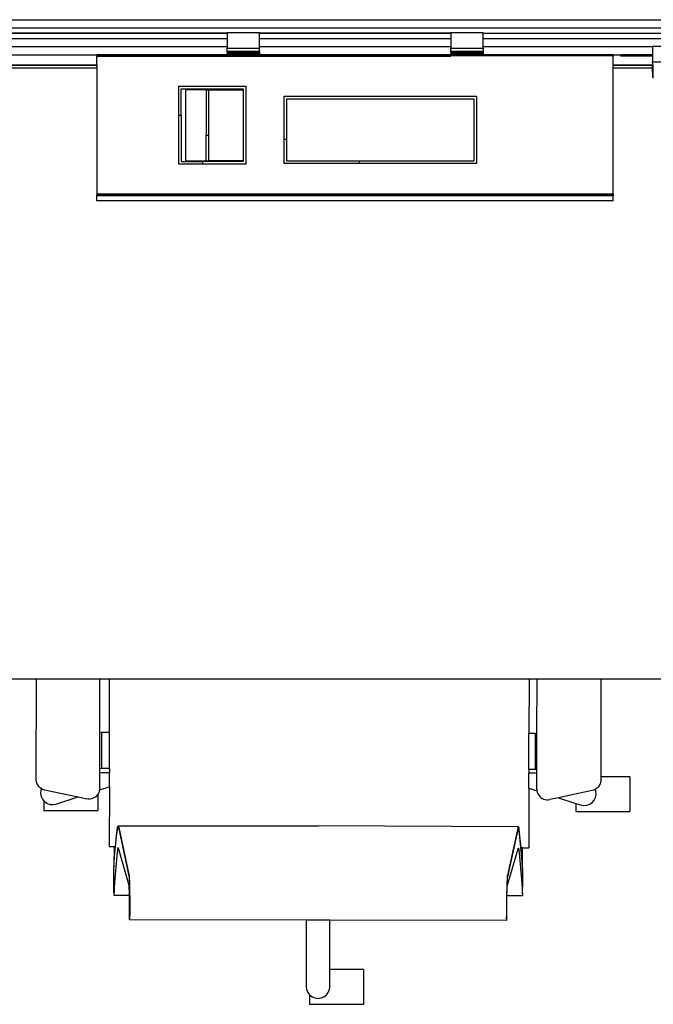
# Model space of a CAD drawing. Units: inches. Extents: x 42 to 449, y -64 to 133.
# Drawn here: x 70 to 100, y 28 to 74 of the extents above; entities that cross this region are included whole.
import ezdxf

# ---------------------------------------------------------------- set-up
doc = ezdxf.new("R2010")
doc.units = ezdxf.units.IN
doc.header["$MEASUREMENT"] = 0
doc.layers.add('Edges', color=7, linetype='Continuous')

# ---------------------------------------------------------------- blocks, each defined once
blk = doc.blocks.new('Open Office pl')
at = {"layer": 'Edges'}
for p, q in [((-163.499, 11.364), (-103.509, 11.364)), ((-163.499, 10.989), (-103.509, 10.989)), ((-163.499, 10.739), (-141.414, 10.739)), ((-141.414, 10.734), (-163.437, 10.734)), ((-139.914, 10.75), (-141.414, 10.75)), ((-141.414, 10.75), (-141.414, 10.739)), ((-141.414, 10.739), (-141.414, 10.734)), ((-141.414, 10.734), (-141.414, 10.484)), ((-139.914, 10.739), (-139.914, 10.75)), ((-139.914, 10.739), (-131.014, 10.739)), ((-139.914, 10.734), (-139.914, 10.739)), ((-131.014, 10.734), (-139.914, 10.734)), ((-139.914, 10.484), (-139.914, 10.734)), ((-129.514, 10.75), (-131.014, 10.75)), ((-131.014, 10.75), (-131.014, 10.739)), ((-131.014, 10.739), (-131.014, 10.734)), ((-131.014, 10.734), (-131.014, 10.484)), ((-129.514, 10.739), (-129.514, 10.75)), ((-129.514, 10.739), (-103.509, 10.739)), ((-129.514, 10.734), (-129.514, 10.739)), ((-129.514, 10.484), (-129.514, 10.734)), ((-129.514, 10.734), (-103.499, 10.734)), ((-163.062, 10.484), (-141.414, 10.484)), ((-141.414, 10.109), (-163.062, 10.109)), ((-141.414, 10.484), (-141.414, 10.109)), ((-141.414, 10.109), (-141.414, 10.04)), ((-139.914, 10.484), (-131.014, 10.484)), ((-139.914, 10.109), (-139.914, 10.484)), ((-131.014, 10.109), (-139.914, 10.109)), ((-139.914, 10.04), (-139.914, 10.109)), ((-131.014, 10.484), (-131.014, 10.109)), ((-131.014, 10.109), (-131.014, 10.04)), ((-129.514, 10.484), (-103.812, 10.484)), ((-129.514, 10.109), (-129.514, 10.484)), ((-121.636, 10.109), (-129.514, 10.109)), ((-129.514, 10.04), (-129.514, 10.109)), ((-120.136, 10.111), (-121.636, 10.111)), ((-121.636, 10.111), (-121.636, 10.109)), ((-121.636, 10.109), (-121.636, 9.734)), ((-162.687, 9.734), (-147.464, 9.734)), ((-147.464, 9.748), (-141.414, 9.748)), ((-147.464, 9.734), (-147.464, 9.748)), ((-147.464, 9.734), (-147.464, 9.688)), ((-123.464, 9.688), (-147.464, 9.688)), ((-147.464, 9.688), (-147.464, 9.654)), ((-141.414, 9.654), (-147.464, 9.654)), ((-147.464, 9.651), (-147.464, 9.654)), ((-147.464, 9.651), (-147.464, 9.647)), ((-141.414, 9.649), (-147.464, 9.651)), ((-147.464, 9.645), (-147.464, 9.647)), ((-147.464, 9.635), (-147.464, 9.645)), ((-147.464, 9.62), (-147.464, 9.635)), ((-147.464, 9.62), (-147.464, 9.611)), ((-147.464, 9.592), (-147.464, 9.611)), ((-141.414, 10.04), (-139.914, 10.04)), ((-141.414, 9.895), (-141.414, 10.04)), ((-141.414, 9.895), (-139.914, 9.895)), ((-141.414, 9.895), (-141.414, 9.878)), ((-139.914, 9.878), (-141.414, 9.878)), ((-141.414, 9.857), (-141.414, 9.878)), ((-139.914, 9.857), (-141.414, 9.857)), ((-141.414, 9.857), (-141.414, 9.791)), ((-141.414, 9.748), (-141.414, 9.791)), ((-139.914, 9.791), (-141.414, 9.791)), ((-141.414, 9.748), (-139.914, 9.748)), ((-139.914, 9.654), (-141.414, 9.654)), ((-141.414, 9.654), (-141.414, 9.649)), ((-139.914, 9.649), (-141.414, 9.649)), ((-139.914, 9.895), (-139.914, 10.04)), ((-139.914, 9.895), (-139.914, 9.878)), ((-139.914, 9.857), (-139.914, 9.878)), ((-139.914, 9.857), (-139.914, 9.791)), ((-139.914, 9.791), (-139.914, 9.748)), ((-139.914, 9.748), (-131.014, 9.748)), ((-131.014, 9.654), (-139.914, 9.654)), ((-139.914, 9.649), (-139.914, 9.654)), ((-131.014, 9.649), (-139.914, 9.649)), ((-131.014, 10.04), (-129.514, 10.04)), ((-131.014, 9.895), (-131.014, 10.04)), ((-131.014, 9.895), (-129.514, 9.895)), ((-131.014, 9.895), (-131.014, 9.878)), ((-129.514, 9.878), (-131.014, 9.878)), ((-131.014, 9.857), (-131.014, 9.878)), ((-129.514, 9.857), (-131.014, 9.857)), ((-131.014, 9.857), (-131.014, 9.791)), ((-131.014, 9.748), (-131.014, 9.791)), ((-129.514, 9.791), (-131.014, 9.791)), ((-131.014, 9.748), (-129.514, 9.748)), ((-131.014, 9.654), (-131.014, 9.649)), ((-129.514, 10.04), (-129.514, 9.895)), ((-129.514, 9.895), (-129.514, 9.878)), ((-129.514, 9.857), (-129.514, 9.878)), ((-129.514, 9.857), (-129.514, 9.791)), ((-129.514, 9.791), (-129.514, 9.748)), ((-129.514, 9.748), (-123.464, 9.748)), ((-123.464, 9.748), (-123.464, 9.734)), ((-123.464, 9.734), (-123.136, 9.734)), ((-123.464, 9.734), (-123.464, 9.688)), ((-123.464, 9.654), (-123.464, 9.688)), ((-123.464, 9.651), (-123.464, 9.654)), ((-123.464, 9.647), (-123.464, 9.651)), ((-123.464, 9.647), (-123.464, 9.645)), ((-123.464, 9.635), (-123.464, 9.645)), ((-123.464, 9.62), (-123.464, 9.635)), ((-123.464, 9.611), (-123.464, 9.62)), ((-123.464, 9.592), (-123.464, 9.611)), ((-123.136, 9.686), (-123.136, 9.734)), ((-123.136, 9.734), (-123.086, 9.734)), ((-123.134, 9.686), (-123.086, 9.686)), ((-123.086, 9.686), (-123.086, 9.734)), ((-123.011, 9.734), (-123.086, 9.734)), ((-123.086, 9.686), (-123.011, 9.686)), ((-123.011, 9.734), (-123.011, 9.686)), ((-121.636, 9.734), (-123.011, 9.734)), ((-123.011, 9.686), (-121.636, 9.686)), ((-121.636, 9.734), (-121.636, 9.686)), ((-121.636, 9.686), (-121.636, 9.401)), ((-159.983, 9.264), (-147.464, 9.264)), ((-147.464, 9.234), (-159.983, 9.234)), ((-147.464, 9.264), (-147.464, 9.592)), ((-147.464, 9.264), (-147.464, 9.234)), ((-147.464, 9.234), (-147.464, 9.109)), ((-123.464, 9.264), (-123.464, 9.592)), ((-123.464, 9.264), (-121.636, 9.264)), ((-123.464, 9.234), (-123.464, 9.264)), ((-121.636, 9.234), (-123.464, 9.234)), ((-123.464, 9.109), (-123.464, 9.234)), ((-121.636, 9.401), (-120.136, 9.401)), ((-121.634, 9.287), (-121.636, 9.401)), ((-121.636, 9.28), (-121.634, 9.287)), ((-121.636, 9.28), (-121.636, 9.273)), ((-121.636, 9.264), (-121.636, 9.273)), ((-121.636, 9.273), (-121.606, 9.273)), ((-121.636, 9.236), (-121.636, 9.264)), ((-121.63, 9.236), (-121.636, 9.236)), ((-121.636, 9.234), (-121.636, 9.236)), ((-121.63, 9.234), (-121.636, 9.234)), ((-121.636, 9.109), (-121.636, 9.234)), ((-121.634, 9.287), (-121.631, 9.294)), ((-121.628, 9.3), (-121.631, 9.294)), ((-121.628, 9.3), (-121.623, 9.305)), ((-121.615, 9.236), (-121.627, 9.236)), ((-121.615, 9.234), (-121.627, 9.234)), ((-121.618, 9.31), (-121.623, 9.305)), ((-121.618, 9.31), (-121.612, 9.313)), ((-121.612, 9.313), (-121.605, 9.316)), ((-121.606, 9.236), (-121.611, 9.236)), ((-121.606, 9.234), (-121.611, 9.234)), ((-121.606, 9.236), (-121.606, 9.273)), ((-121.606, 9.234), (-121.606, 9.236)), ((-121.606, 9.109), (-121.606, 9.234)), ((-147.464, 9.109), (-162.687, 9.109)), ((-147.464, 9.109), (-147.464, 3.266)), ((-121.636, 9.109), (-123.464, 9.109)), ((-123.464, 3.266), (-123.464, 9.109)), ((-121.63, 9.109), (-121.636, 9.109)), ((-121.636, 8.936), (-121.636, 9.109)), ((-121.636, 8.936), (-121.636, 8.698)), ((-121.63, 8.936), (-121.636, 8.936)), ((-121.636, 8.691), (-121.636, 8.698)), ((-121.636, 8.698), (-121.606, 8.698)), ((-121.615, 9.109), (-121.627, 9.109)), ((-121.615, 8.936), (-121.627, 8.936)), ((-121.606, 9.109), (-121.611, 9.109)), ((-121.606, 8.936), (-121.611, 8.936)), ((-121.606, 8.936), (-121.606, 9.109)), ((-121.606, 8.698), (-121.606, 8.936)), ((-143.676, 8.271), (-140.551, 8.271)), ((-143.676, 8.271), (-143.676, 6.92)), ((-140.551, 8.271), (-140.551, 4.646)), ((-121.636, 8.691), (-121.634, 8.684)), ((-121.634, 8.684), (-121.631, 8.678)), ((-121.628, 8.672), (-121.631, 8.678)), ((-121.628, 8.672), (-121.623, 8.667)), ((-121.618, 8.662), (-121.623, 8.667)), ((-121.618, 8.662), (-121.612, 8.658)), ((-121.612, 8.658), (-121.605, 8.656)), ((-143.556, 8.151), (-140.671, 8.151)), ((-143.556, 6.92), (-143.556, 8.151)), ((-142.393, 8.111), (-143.356, 8.111)), ((-143.356, 8.111), (-143.356, 4.806)), ((-142.393, 8.111), (-142.273, 8.111)), ((-142.393, 8.111), (-142.393, 5.994)), ((-142.273, 8.111), (-142.273, 5.994)), ((-142.273, 8.111), (-140.671, 8.111)), ((-140.671, 8.151), (-140.671, 8.111)), ((-140.671, 8.111), (-140.671, 4.806)), ((-138.771, 7.81), (-129.821, 7.81)), ((-138.771, 7.81), (-138.771, 5.81)), ((-129.821, 7.81), (-129.821, 4.685)), ((-138.651, 7.69), (-129.941, 7.69)), ((-138.651, 7.69), (-138.651, 5.81)), ((-129.941, 7.69), (-129.941, 4.805)), ((-143.676, 6.92), (-143.556, 6.92)), ((-143.676, 6.92), (-143.676, 4.646)), ((-143.556, 6.92), (-143.556, 4.766)), ((-142.393, 5.994), (-142.273, 5.994)), ((-142.393, 4.806), (-142.393, 5.994)), ((-142.273, 5.994), (-142.273, 4.806)), ((-138.771, 5.81), (-138.651, 5.81)), ((-138.771, 5.81), (-138.771, 4.685)), ((-138.651, 5.81), (-138.651, 4.805)), ((-142.556, 4.646), (-143.676, 4.646)), ((-143.556, 4.766), (-142.556, 4.766)), ((-143.356, 4.806), (-142.393, 4.806)), ((-142.556, 4.766), (-142.556, 4.646)), ((-140.671, 4.766), (-142.556, 4.766)), ((-140.551, 4.646), (-142.556, 4.646)), ((-142.393, 4.806), (-142.273, 4.806)), ((-140.671, 4.806), (-142.273, 4.806)), ((-140.671, 4.806), (-140.671, 4.766)), ((-135.271, 4.685), (-138.771, 4.685)), ((-138.651, 4.805), (-135.271, 4.805)), ((-135.271, 4.805), (-129.941, 4.805)), ((-135.271, 4.805), (-135.271, 4.685)), ((-129.821, 4.685), (-135.271, 4.685)), ((-147.464, 3.266), (-123.464, 3.266)), ((-147.464, 3.266), (-147.464, 3.228)), ((-147.464, 3.221), (-147.464, 3.228)), ((-123.464, 3.228), (-147.464, 3.228)), ((-147.464, 3.221), (-123.464, 3.221)), ((-147.464, 3.211), (-147.464, 3.221)), ((-123.464, 3.211), (-147.464, 3.211)), ((-147.464, 3.211), (-147.464, 3.18)), ((-123.464, 3.266), (-123.464, 3.228)), ((-123.464, 3.228), (-123.464, 3.221)), ((-123.464, 3.221), (-123.464, 3.211)), ((-123.464, 3.211), (-123.464, 3.18)), ((-123.464, 3.18), (-147.464, 3.18)), ((-147.464, 2.942), (-147.464, 3.18)), ((-123.464, 2.942), (-147.464, 2.942)), ((-123.464, 2.942), (-123.464, 3.18)), ((-161.739, -19.266), (-150.294, -19.266)), ((-150.294, -19.266), (-150.302, -23.932)), ((-150.294, -19.266), (-147.325, -19.266)), ((-147.33, -21.777), (-147.325, -19.266)), ((-147.325, -19.266), (-146.88, -19.266)), ((-146.884, -21.764), (-146.88, -19.266)), ((-146.88, -19.266), (-127.38, -19.266)), ((-127.38, -19.266), (-127.384, -21.798)), ((-127.38, -19.266), (-127.008, -19.266)), ((-127.013, -21.813), (-127.008, -19.266)), ((-127.008, -19.266), (-124.04, -19.266)), ((-124.04, -19.266), (-124.048, -23.818)), ((-124.04, -19.266), (-104.437, -19.266)), ((-147.333, -23.452), (-147.33, -21.777)), ((-147.248, -21.764), (-147.33, -21.777)), ((-147.248, -21.764), (-147.251, -23.438)), ((-146.884, -21.764), (-147.248, -21.764)), ((-146.887, -23.439), (-146.884, -21.764)), ((-127.387, -23.473), (-127.384, -21.798)), ((-127.384, -21.798), (-127.094, -21.799)), ((-127.094, -21.799), (-127.097, -23.474)), ((-127.094, -21.799), (-127.013, -21.813)), ((-127.016, -23.487), (-127.013, -21.813)), ((-147.334, -24.358), (-147.333, -23.639)), ((-147.251, -23.438), (-147.333, -23.452)), ((-147.333, -23.639), (-147.333, -23.452)), ((-147.333, -23.639), (-147.251, -23.625)), ((-146.887, -23.439), (-147.251, -23.438)), ((-147.251, -23.625), (-146.888, -23.626)), ((-146.889, -24.288), (-146.888, -23.626)), ((-146.887, -23.439), (-146.888, -23.626)), ((-127.389, -24.346), (-127.388, -23.66)), ((-127.387, -23.473), (-127.388, -23.66)), ((-127.097, -23.661), (-127.388, -23.66)), ((-127.387, -23.473), (-127.097, -23.474)), ((-127.097, -23.474), (-127.016, -23.487)), ((-127.016, -23.674), (-127.097, -23.661)), ((-127.017, -24.394), (-127.016, -23.674)), ((-127.016, -23.674), (-127.016, -23.487)), ((-150.302, -23.932), (-150.299, -23.989)), ((-150.299, -23.989), (-150.289, -24.045)), ((-150.289, -24.045), (-150.273, -24.099)), ((-150.273, -24.099), (-150.252, -24.151)), ((-150.252, -24.151), (-150.224, -24.201)), ((-150.224, -24.201), (-150.191, -24.247)), ((-150.191, -24.247), (-150.153, -24.289)), ((-124.127, -24.246), (-124.16, -24.292)), ((-124.099, -24.197), (-124.127, -24.246)), ((-124.077, -24.145), (-124.099, -24.197)), ((-124.061, -24.09), (-124.077, -24.145)), ((-124.052, -24.035), (-124.061, -24.09)), ((-124.048, -23.978), (-124.052, -24.035)), ((-124.048, -23.818), (-124.048, -23.978)), ((-122.697, -23.82), (-124.048, -23.818)), ((-122.697, -23.82), (-122.7, -25.435)), ((-150.153, -24.289), (-150.111, -24.326)), ((-150.111, -24.326), (-150.064, -24.359)), ((-150.077, -24.451), (-150.088, -24.594)), ((-150.088, -24.594), (-150.062, -24.735)), ((-150.047, -24.368), (-150.077, -24.451)), ((-150.064, -24.359), (-150.047, -24.368)), ((-150.047, -24.368), (-150.014, -24.386)), ((-150.014, -24.386), (-149.962, -24.407)), ((-149.962, -24.407), (-149.907, -24.422)), ((-149.907, -24.422), (-148.345, -24.759)), ((-147.466, -24.696), (-147.52, -24.747)), ((-147.426, -24.645), (-147.466, -24.696)), ((-147.426, -24.645), (-147.427, -25.392)), ((-147.42, -24.638), (-147.426, -24.645)), ((-147.383, -24.573), (-147.42, -24.638)), ((-147.356, -24.504), (-147.383, -24.573)), ((-147.34, -24.434), (-147.356, -24.504)), ((-147.34, -24.434), (-146.889, -24.288)), ((-147.334, -24.358), (-147.34, -24.432)), ((-147.34, -24.432), (-147.34, -24.434)), ((-146.889, -24.288), (-146.894, -27.084)), ((-127.389, -24.346), (-127.394, -27.118)), ((-127.389, -24.346), (-127.012, -24.469)), ((-127.017, -24.394), (-127.012, -24.468)), ((-127.012, -24.468), (-127.012, -24.469)), ((-127.012, -24.469), (-126.996, -24.54)), ((-126.996, -24.54), (-126.969, -24.609)), ((-126.969, -24.609), (-126.932, -24.674)), ((-126.932, -24.674), (-126.886, -24.732)), ((-124.445, -24.466), (-126.007, -24.797)), ((-124.39, -24.451), (-124.445, -24.466)), ((-124.337, -24.43), (-124.39, -24.451)), ((-124.303, -24.412), (-124.337, -24.43)), ((-124.287, -24.404), (-124.303, -24.412)), ((-124.273, -24.496), (-124.303, -24.412)), ((-124.289, -24.78), (-124.262, -24.639)), ((-124.241, -24.371), (-124.287, -24.404)), ((-124.262, -24.639), (-124.273, -24.496)), ((-124.198, -24.334), (-124.241, -24.371)), ((-124.16, -24.292), (-124.198, -24.334)), ((-150.062, -24.735), (-150.001, -24.865)), ((-150.001, -24.865), (-149.926, -24.952)), ((-149.926, -24.952), (-149.927, -25.388)), ((-149.926, -24.952), (-149.908, -24.974)), ((-149.908, -24.974), (-149.789, -25.056)), ((-149.789, -25.056), (-149.654, -25.104)), ((-149.654, -25.104), (-149.511, -25.115)), ((-149.511, -25.115), (-149.37, -25.09)), ((-149.37, -25.09), (-148.345, -24.759)), ((-148.345, -24.759), (-147.939, -24.846)), ((-147.866, -24.856), (-147.939, -24.846)), ((-147.792, -24.856), (-147.866, -24.856)), ((-147.719, -24.844), (-147.792, -24.856)), ((-147.648, -24.821), (-147.719, -24.844)), ((-147.581, -24.789), (-147.648, -24.821)), ((-147.52, -24.747), (-147.581, -24.789)), ((-126.886, -24.732), (-126.833, -24.783)), ((-126.833, -24.783), (-126.772, -24.825)), ((-126.772, -24.825), (-126.705, -24.858)), ((-126.705, -24.858), (-126.635, -24.881)), ((-126.635, -24.881), (-126.561, -24.893)), ((-126.561, -24.893), (-126.487, -24.894)), ((-126.487, -24.894), (-126.414, -24.884)), ((-126.007, -24.797), (-126.414, -24.884)), ((-126.007, -24.797), (-125.199, -25.061)), ((-125.199, -25.061), (-125.2, -25.431)), ((-125.199, -25.061), (-124.982, -25.132)), ((-124.982, -25.132), (-124.841, -25.159)), ((-124.841, -25.159), (-124.698, -25.148)), ((-124.698, -25.148), (-124.563, -25.1)), ((-124.563, -25.1), (-124.444, -25.019)), ((-124.444, -25.019), (-124.351, -24.91)), ((-124.351, -24.91), (-124.289, -24.78)), ((-149.927, -25.388), (-147.427, -25.392)), ((-125.2, -25.431), (-122.7, -25.435)), ((-146.642, -27.519), (-146.536, -26.464)), ((-146.606, -27.085), (-146.536, -26.395)), ((-146.536, -26.395), (-146.529, -26.33)), ((-146.536, -26.464), (-146.529, -26.398)), ((-146.529, -26.33), (-146.522, -26.273)), ((-146.529, -26.398), (-146.522, -26.341)), ((-146.522, -26.273), (-146.515, -26.224)), ((-146.522, -26.341), (-146.515, -26.293)), ((-146.515, -26.224), (-146.508, -26.184)), ((-146.515, -26.293), (-146.508, -26.252)), ((-146.508, -26.184), (-146.501, -26.152)), ((-146.508, -26.252), (-146.501, -26.221)), ((-146.501, -26.152), (-146.493, -26.129)), ((-146.501, -26.221), (-146.493, -26.197)), ((-146.493, -26.129), (-146.486, -26.114)), ((-146.493, -26.197), (-146.486, -26.183)), ((-146.486, -26.114), (-146.479, -26.108)), ((-146.486, -26.183), (-146.479, -26.177)), ((-146.479, -26.108), (-137.178, -26.097)), ((-146.479, -26.108), (-146.472, -26.111)), ((-146.479, -26.177), (-146.449, -26.177)), ((-146.479, -26.177), (-146.472, -26.18)), ((-146.472, -26.111), (-146.464, -26.123)), ((-146.472, -26.18), (-146.464, -26.191)), ((-146.464, -26.123), (-146.457, -26.143)), ((-146.464, -26.191), (-146.457, -26.212)), ((-146.457, -26.143), (-146.45, -26.172)), ((-146.457, -26.212), (-146.45, -26.24)), ((-146.45, -26.172), (-146.449, -26.177)), ((-146.45, -26.24), (-145.977, -28.437)), ((-146.449, -26.177), (-145.977, -28.368)), ((-127.877, -26.141), (-137.178, -26.097)), ((-127.907, -26.209), (-128.387, -28.399)), ((-127.906, -26.273), (-128.387, -28.468)), ((-127.906, -26.204), (-127.907, -26.209)), ((-127.877, -26.21), (-127.907, -26.209)), ((-127.899, -26.175), (-127.906, -26.204)), ((-127.899, -26.244), (-127.906, -26.273)), ((-127.891, -26.155), (-127.899, -26.175)), ((-127.892, -26.224), (-127.899, -26.244)), ((-127.884, -26.212), (-127.892, -26.224)), ((-127.884, -26.144), (-127.891, -26.155)), ((-127.877, -26.141), (-127.884, -26.144)), ((-127.877, -26.21), (-127.884, -26.212)), ((-127.87, -26.147), (-127.877, -26.141)), ((-127.87, -26.215), (-127.877, -26.21)), ((-127.862, -26.161), (-127.87, -26.147)), ((-127.863, -26.23), (-127.87, -26.215)), ((-127.855, -26.253), (-127.863, -26.23)), ((-127.855, -26.184), (-127.862, -26.161)), ((-127.848, -26.216), (-127.855, -26.184)), ((-127.848, -26.285), (-127.855, -26.253)), ((-127.841, -26.257), (-127.848, -26.216)), ((-127.841, -26.325), (-127.848, -26.285)), ((-127.834, -26.305), (-127.841, -26.257)), ((-127.834, -26.374), (-127.841, -26.325)), ((-127.827, -26.362), (-127.834, -26.305)), ((-127.827, -26.431), (-127.834, -26.374)), ((-127.82, -26.428), (-127.827, -26.362)), ((-127.82, -26.497), (-127.827, -26.431)), ((-127.754, -27.118), (-127.82, -26.428)), ((-127.718, -27.552), (-127.82, -26.497)), ((-146.672, -27.085), (-146.894, -27.084)), ((-146.672, -27.085), (-146.674, -27.979)), ((-146.606, -27.085), (-146.672, -27.085)), ((-146.659, -27.657), (-146.642, -27.451)), ((-146.519, -27.324), (-146.644, -28.727)), ((-146.642, -27.451), (-146.606, -27.085)), ((-146.515, -27.28), (-146.519, -27.324)), ((-146.51, -27.241), (-146.515, -27.28)), ((-146.506, -27.207), (-146.51, -27.241)), ((-146.502, -27.178), (-146.506, -27.207)), ((-146.497, -27.155), (-146.502, -27.178)), ((-146.493, -27.136), (-146.497, -27.155)), ((-146.489, -27.123), (-146.493, -27.136)), ((-146.484, -27.115), (-146.489, -27.123)), ((-146.48, -27.112), (-146.484, -27.115)), ((-146.476, -27.114), (-146.48, -27.112)), ((-146.471, -27.121), (-146.476, -27.114)), ((-146.467, -27.134), (-146.471, -27.121)), ((-145.975, -28.875), (-146.467, -27.134)), ((-128.391, -28.906), (-127.892, -27.166)), ((-127.892, -27.166), (-127.888, -27.154)), ((-127.888, -27.154), (-127.884, -27.146)), ((-127.884, -27.146), (-127.879, -27.144)), ((-127.879, -27.144), (-127.875, -27.147)), ((-127.875, -27.147), (-127.87, -27.155)), ((-127.87, -27.155), (-127.866, -27.169)), ((-127.866, -27.169), (-127.862, -27.187)), ((-127.862, -27.187), (-127.858, -27.211)), ((-127.858, -27.211), (-127.853, -27.24)), ((-127.853, -27.24), (-127.849, -27.274)), ((-127.849, -27.274), (-127.845, -27.313)), ((-127.845, -27.313), (-127.841, -27.357)), ((-127.841, -27.357), (-127.72, -28.76)), ((-127.687, -27.118), (-127.754, -27.118)), ((-127.718, -27.484), (-127.754, -27.118)), ((-127.689, -28.038), (-127.687, -27.118)), ((-127.687, -27.118), (-127.394, -27.118)), ((-146.672, -27.914), (-146.659, -27.657)), ((-146.67, -27.931), (-146.668, -27.88)), ((-146.668, -27.88), (-146.666, -27.828)), ((-146.666, -27.828), (-146.663, -27.777)), ((-146.663, -27.777), (-146.66, -27.725)), ((-146.66, -27.725), (-146.656, -27.674)), ((-146.656, -27.674), (-146.652, -27.622)), ((-146.652, -27.622), (-146.647, -27.571)), ((-146.647, -27.571), (-146.642, -27.519)), ((-127.702, -27.69), (-127.718, -27.484)), ((-127.713, -27.604), (-127.718, -27.552)), ((-127.709, -27.655), (-127.713, -27.604)), ((-127.705, -27.707), (-127.709, -27.655)), ((-127.702, -27.758), (-127.705, -27.707)), ((-127.69, -27.947), (-127.702, -27.69)), ((-127.699, -27.81), (-127.702, -27.758)), ((-127.696, -27.861), (-127.699, -27.81)), ((-127.694, -27.913), (-127.696, -27.861)), ((-127.692, -27.964), (-127.694, -27.913)), ((-146.673, -28.023), (-146.676, -28.023)), ((-146.676, -29.135), (-146.674, -28.191)), ((-146.674, -27.979), (-146.672, -27.914)), ((-146.674, -27.979), (-146.674, -28.005)), ((-146.674, -28.005), (-146.672, -27.983)), ((-146.673, -28.023), (-146.674, -28.005)), ((-146.674, -28.082), (-146.673, -28.034)), ((-146.674, -28.086), (-146.674, -28.082)), ((-146.674, -28.127), (-146.674, -28.086)), ((-146.674, -28.191), (-146.674, -28.127)), ((-146.674, -28.191), (-146.66, -28.191)), ((-146.66, -28.023), (-146.673, -28.023)), ((-146.673, -28.034), (-146.673, -28.023)), ((-146.672, -27.983), (-146.67, -27.931)), ((-146.648, -28.023), (-146.653, -28.023)), ((-146.653, -28.191), (-146.648, -28.191)), ((-145.977, -28.368), (-145.972, -28.398)), ((-127.719, -28.056), (-127.71, -28.056)), ((-127.71, -28.224), (-127.719, -28.224)), ((-127.706, -28.056), (-127.699, -28.056)), ((-127.699, -28.224), (-127.706, -28.224)), ((-127.692, -27.964), (-127.69, -27.947)), ((-127.691, -28.016), (-127.692, -27.964)), ((-127.691, -28.056), (-127.691, -28.016)), ((-127.689, -28.038), (-127.691, -28.016)), ((-127.691, -28.056), (-127.689, -28.038)), ((-127.691, -28.056), (-127.689, -28.056)), ((-127.69, -28.067), (-127.691, -28.056)), ((-127.69, -28.067), (-127.689, -28.115)), ((-127.689, -28.16), (-127.69, -28.714)), ((-127.689, -28.056), (-127.689, -28.038)), ((-127.689, -28.056), (-127.687, -28.056)), ((-127.689, -28.115), (-127.689, -28.119)), ((-127.689, -28.16), (-127.689, -28.119)), ((-146.649, -28.785), (-146.654, -28.843)), ((-146.644, -28.727), (-146.649, -28.785)), ((-145.977, -28.437), (-145.973, -28.466)), ((-145.973, -28.466), (-145.968, -28.51)), ((-145.972, -28.398), (-145.968, -28.442)), ((-145.968, -28.442), (-145.964, -28.5)), ((-145.968, -28.51), (-145.964, -28.568)), ((-145.964, -28.5), (-145.96, -28.571)), ((-145.964, -28.568), (-145.96, -28.64)), ((-145.96, -28.571), (-145.956, -28.656)), ((-145.96, -28.64), (-145.956, -28.724)), ((-145.956, -28.656), (-145.953, -28.752)), ((-145.956, -28.724), (-145.953, -28.82)), ((-145.953, -28.752), (-145.95, -28.858)), ((-145.953, -28.82), (-145.95, -28.926)), ((-128.412, -28.782), (-128.415, -28.888)), ((-128.408, -28.686), (-128.412, -28.782)), ((-128.408, -28.755), (-128.412, -28.851)), ((-128.404, -28.602), (-128.408, -28.686)), ((-128.404, -28.671), (-128.408, -28.755)), ((-128.4, -28.53), (-128.404, -28.602)), ((-128.4, -28.599), (-128.404, -28.671)), ((-128.396, -28.472), (-128.4, -28.53)), ((-128.396, -28.541), (-128.4, -28.599)), ((-128.391, -28.428), (-128.396, -28.472)), ((-128.391, -28.497), (-128.396, -28.541)), ((-128.387, -28.399), (-128.391, -28.428)), ((-128.387, -28.468), (-128.391, -28.497)), ((-127.72, -28.76), (-127.716, -28.818)), ((-127.716, -28.818), (-127.711, -28.876)), ((-127.69, -28.714), (-127.694, -29.204)), ((-127.691, -29.168), (-127.69, -28.714)), ((-146.674, -29.217), (-146.676, -29.135)), ((-146.675, -29.254), (-146.676, -29.265)), ((-146.676, -29.265), (-146.676, -29.277)), ((-146.676, -29.277), (-146.676, -29.301)), ((-146.674, -29.217), (-146.675, -29.244)), ((-146.675, -29.244), (-146.675, -29.254)), ((-146.672, -29.171), (-146.674, -29.217)), ((-146.67, -29.125), (-146.672, -29.171)), ((-146.669, -29.099), (-146.67, -29.125)), ((-146.668, -29.074), (-146.669, -29.099)), ((-146.665, -29.016), (-146.668, -29.074)), ((-146.662, -28.958), (-146.665, -29.016)), ((-146.658, -28.901), (-146.662, -28.958)), ((-146.654, -28.843), (-146.658, -28.901)), ((-145.972, -28.891), (-145.975, -28.875)), ((-145.969, -28.917), (-145.972, -28.891)), ((-145.966, -28.952), (-145.969, -28.917)), ((-145.963, -28.996), (-145.966, -28.952)), ((-145.961, -29.048), (-145.963, -28.996)), ((-145.959, -29.108), (-145.961, -29.048)), ((-145.957, -29.176), (-145.959, -29.108)), ((-145.956, -29.249), (-145.957, -29.176)), ((-145.954, -29.327), (-145.956, -29.249)), ((-145.95, -28.858), (-145.95, -28.926)), ((-145.95, -28.926), (-145.948, -28.973)), ((-145.948, -28.973), (-145.948, -29.041)), ((-145.948, -29.041), (-145.946, -29.095)), ((-145.946, -29.095), (-145.946, -29.164)), ((-145.946, -29.164), (-145.945, -29.223)), ((-145.945, -29.223), (-145.945, -29.292)), ((-128.42, -29.194), (-128.422, -29.254)), ((-128.422, -29.254), (-128.422, -29.323)), ((-128.418, -29.072), (-128.42, -29.126)), ((-128.42, -29.126), (-128.42, -29.194)), ((-128.415, -28.957), (-128.418, -29.003)), ((-128.418, -29.003), (-128.418, -29.072)), ((-128.412, -28.851), (-128.415, -28.957)), ((-128.415, -28.888), (-128.415, -28.957)), ((-128.412, -29.358), (-128.411, -29.28)), ((-128.411, -29.28), (-128.409, -29.206)), ((-128.409, -29.206), (-128.407, -29.139)), ((-128.407, -29.139), (-128.405, -29.079)), ((-128.405, -29.079), (-128.402, -29.026)), ((-128.402, -29.026), (-128.4, -28.982)), ((-128.4, -28.982), (-128.397, -28.947)), ((-128.397, -28.947), (-128.394, -28.922)), ((-128.394, -28.922), (-128.391, -28.906)), ((-127.711, -28.876), (-127.707, -28.934)), ((-127.707, -28.934), (-127.704, -28.992)), ((-127.704, -28.992), (-127.701, -29.049)), ((-127.701, -29.049), (-127.698, -29.107)), ((-127.698, -29.107), (-127.697, -29.133)), ((-127.697, -29.133), (-127.696, -29.158)), ((-127.696, -29.158), (-127.694, -29.204)), ((-127.694, -29.204), (-127.693, -29.25)), ((-127.693, -29.25), (-127.691, -29.168)), ((-127.693, -29.25), (-127.692, -29.277)), ((-127.692, -29.277), (-127.692, -29.287)), ((-127.692, -29.287), (-127.691, -29.298)), ((-146.676, -29.301), (-146.676, -29.328)), ((-146.676, -29.328), (-145.954, -29.327)), ((-145.954, -29.409), (-145.954, -29.327)), ((-145.953, -29.494), (-145.954, -29.409)), ((-145.953, -29.581), (-145.953, -29.494)), ((-145.953, -30.345), (-145.953, -29.581)), ((-145.945, -29.292), (-145.944, -29.356)), ((-145.944, -29.356), (-145.944, -29.425)), ((-145.944, -29.425), (-145.944, -29.491)), ((-145.944, -29.491), (-145.944, -29.56)), ((-145.944, -29.56), (-145.944, -30.251)), ((-128.424, -29.59), (-128.426, -30.281)), ((-128.423, -29.455), (-128.424, -29.522)), ((-128.424, -29.522), (-128.423, -29.523)), ((-128.423, -29.523), (-128.424, -29.59)), ((-128.422, -29.323), (-128.423, -29.387)), ((-128.423, -29.387), (-128.423, -29.455)), ((-128.418, -30.376), (-128.415, -29.612)), ((-128.415, -29.612), (-128.414, -29.525)), ((-128.414, -29.44), (-128.412, -29.358)), ((-128.414, -29.525), (-128.414, -29.44)), ((-127.691, -29.361), (-128.412, -29.358)), ((-127.691, -29.298), (-127.691, -29.31)), ((-127.691, -29.31), (-127.691, -29.334)), ((-127.691, -29.334), (-127.691, -29.361)), ((-145.953, -30.368), (-145.953, -30.345)), ((-145.953, -30.368), (-145.952, -30.398)), ((-145.952, -30.398), (-145.951, -30.423)), ((-145.951, -30.423), (-145.951, -30.442)), ((-145.951, -30.442), (-145.949, -30.453)), ((-145.949, -30.453), (-145.947, -30.449)), ((-145.949, -30.453), (-145.948, -30.456)), ((-145.948, -30.387), (-145.947, -30.381)), ((-145.948, -30.387), (-145.947, -30.387)), ((-145.948, -30.456), (-137.735, -30.47)), ((-145.947, -30.381), (-145.946, -30.366)), ((-145.947, -30.449), (-145.946, -30.435)), ((-145.946, -30.366), (-145.944, -30.353)), ((-145.946, -30.435), (-145.945, -30.413)), ((-145.945, -30.344), (-145.944, -30.316)), ((-145.944, -30.352), (-145.945, -30.344)), ((-145.945, -30.366), (-145.944, -30.353)), ((-145.944, -30.385), (-145.945, -30.366)), ((-145.945, -30.413), (-145.944, -30.385)), ((-145.944, -30.251), (-145.944, -30.285)), ((-145.944, -30.316), (-145.944, -30.285)), ((-145.944, -30.353), (-145.944, -30.352)), ((-137.735, -30.47), (-137.741, -33.57)), ((-137.735, -30.47), (-136.635, -30.472)), ((-136.639, -32.779), (-136.635, -30.472)), ((-136.635, -30.472), (-128.423, -30.486)), ((-128.427, -30.382), (-128.425, -30.375)), ((-128.427, -30.382), (-128.427, -30.384)), ((-128.426, -30.281), (-128.426, -30.315)), ((-128.426, -30.347), (-128.426, -30.315)), ((-128.425, -30.375), (-128.426, -30.347)), ((-128.426, -30.397), (-128.427, -30.384)), ((-128.425, -30.397), (-128.427, -30.384)), ((-128.426, -30.397), (-128.426, -30.416)), ((-128.426, -30.416), (-128.426, -30.443)), ((-128.426, -30.443), (-128.425, -30.465)), ((-128.424, -30.411), (-128.425, -30.397)), ((-128.425, -30.465), (-128.424, -30.48)), ((-128.422, -30.418), (-128.424, -30.411)), ((-128.422, -30.418), (-128.424, -30.418)), ((-128.424, -30.48), (-128.421, -30.484)), ((-128.423, -30.486), (-128.421, -30.484)), ((-128.421, -30.484), (-128.42, -30.473)), ((-128.42, -30.473), (-128.419, -30.454)), ((-128.419, -30.454), (-128.418, -30.428)), ((-128.418, -30.376), (-128.418, -30.398)), ((-128.418, -30.428), (-128.418, -30.398)), ((-136.641, -33.571), (-136.639, -32.779)), ((-135.076, -32.781), (-136.639, -32.779)), ((-135.076, -32.781), (-135.079, -34.397)), ((-137.741, -33.57), (-137.722, -33.712)), ((-137.722, -33.712), (-137.668, -33.845)), ((-137.668, -33.845), (-137.58, -33.959)), ((-136.803, -33.96), (-136.715, -33.846)), ((-136.715, -33.846), (-136.66, -33.714)), ((-136.66, -33.714), (-136.641, -33.571)), ((-137.58, -33.959), (-137.578, -33.96)), ((-137.578, -33.96), (-137.579, -34.392)), ((-137.578, -33.96), (-137.467, -34.046)), ((-137.467, -34.046), (-137.334, -34.102)), ((-137.334, -34.102), (-137.192, -34.121)), ((-137.192, -34.121), (-137.049, -34.102)), ((-137.049, -34.102), (-136.917, -34.047)), ((-136.917, -34.047), (-136.803, -33.96)), ((-137.579, -34.392), (-135.079, -34.397))]:
    blk.add_line(p, q, dxfattribs=at)

msp = doc.modelspace()

# ---------------------------------------------------------------- block references
msp.add_blockref('Open Office pl', (221.182, 62.787))

doc.saveas('drawing.dxf')
